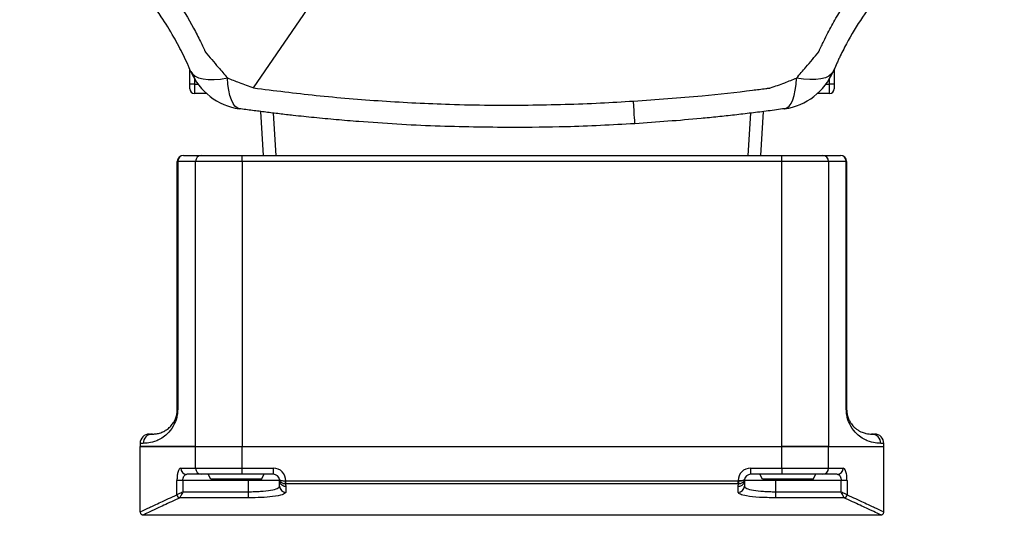
# Model space of a CAD drawing. Units: millimetres. Extents: x -6593 to 5182, y -6437 to 5234.
# Drawn here: x -428 to -269, y -727 to -647 of the extents above; entities that cross this region are included whole.
import ezdxf

# ---------------------------------------------------------------- set-up
doc = ezdxf.new("R2010")
doc.units = ezdxf.units.MM

msp = doc.modelspace()

# ---------------------------------------------------------------- linework, layer by layer
at = {"color": 7, "linetype": 'Continuous', "lineweight": 25}
for p, q in [((-390.17, -658.47), (-373.85, -634.6)), ((-400.48, -655.87), (-400.48, -655.42)), ((-400.48, -657.87), (-400.48, -655.87)), ((-400.29, -655.87), (-400.48, -655.87)), ((-296.48, -655.87), (-296.67, -655.87)), ((-296.48, -655.43), (-296.48, -655.87)), ((-296.48, -655.87), (-296.48, -657.87)), ((-399.73, -656.98), (-399.73, -657.87)), ((-297.23, -657.87), (-297.23, -656.98)), ((-399.73, -657.87), (-400.48, -657.87)), ((-400.48, -658.62), (-400.48, -657.87)), ((-399.73, -657.87), (-399.73, -659.37)), ((-399.73, -657.87), (-399.14, -657.87)), ((-297.82, -657.87), (-297.23, -657.87)), ((-297.23, -659.37), (-297.23, -657.87)), ((-296.48, -657.87), (-297.23, -657.87)), ((-296.48, -657.87), (-296.48, -658.62)), ((-397.78, -659.37), (-399.73, -659.37)), ((-297.23, -659.37), (-299.18, -659.37)), ((-388.6, -669.37), (-389.02, -662.29)), ((-307.94, -662.29), (-308.36, -669.37)), ((-387.01, -662.54), (-386.6, -669.37)), ((-310.36, -669.37), (-309.95, -662.54)), ((-402.48, -710.37), (-402.48, -670.37)), ((-402.41, -670.37), (-402.48, -670.37)), ((-402.41, -670.37), (-402.41, -710.37)), ((-399.53, -670.37), (-402.41, -670.37)), ((-401.48, -669.37), (-401.46, -669.37)), ((-401.46, -669.37), (-398.59, -669.37)), ((-399.53, -716.37), (-399.53, -670.37)), ((-392.03, -670.37), (-399.53, -670.37)), ((-398.59, -669.37), (-392.03, -669.37)), ((-392.03, -670.37), (-392.03, -669.37)), ((-392.03, -669.37), (-304.92, -669.37)), ((-304.92, -670.37), (-392.03, -670.37)), ((-392.03, -670.37), (-392.03, -716.37)), ((-304.92, -670.37), (-304.92, -669.37)), ((-304.92, -669.37), (-298.36, -669.37)), ((-304.92, -716.37), (-304.92, -670.37)), ((-297.42, -670.37), (-304.92, -670.37)), ((-298.36, -669.37), (-295.5, -669.37)), ((-297.42, -670.37), (-297.42, -716.37)), ((-294.54, -670.37), (-297.42, -670.37)), ((-295.5, -669.37), (-295.48, -669.37)), ((-294.54, -710.37), (-294.54, -670.37)), ((-294.48, -670.37), (-294.54, -670.37)), ((-294.48, -670.37), (-294.48, -710.37)), ((-402.41, -710.37), (-402.48, -710.37)), ((-294.54, -710.37), (-294.48, -710.37)), ((-406.98, -714.37), (-406.48, -714.37)), ((-290.48, -714.37), (-289.98, -714.37)), ((-408.48, -715.87), (-408.48, -716.37)), ((-407.97, -715.87), (-408.48, -715.87)), ((-408.48, -726.93), (-408.48, -716.37)), ((-408.48, -716.37), (-399.53, -716.37)), ((-399.53, -716.37), (-408.48, -716.37)), ((-399.53, -719.87), (-399.53, -716.37)), ((-399.53, -716.37), (-392.03, -716.37)), ((-392.03, -719.87), (-392.03, -716.37)), ((-392.03, -716.37), (-304.92, -716.37)), ((-392.03, -716.37), (-304.92, -716.37)), ((-304.92, -719.87), (-304.92, -716.37)), ((-304.92, -716.37), (-297.42, -716.37)), ((-297.42, -716.37), (-304.92, -716.37)), ((-297.42, -719.87), (-297.42, -716.37)), ((-297.42, -716.37), (-288.48, -716.37)), ((-288.48, -715.87), (-288.98, -715.87)), ((-288.48, -716.37), (-288.48, -715.87)), ((-288.48, -726.94), (-288.48, -716.37)), ((-401.92, -719.87), (-399.53, -719.87)), ((-398.59, -720.87), (-400.97, -720.87)), ((-399.53, -719.87), (-392.03, -719.87)), ((-392.03, -720.87), (-398.59, -720.87)), ((-397.08, -721.67), (-397.48, -720.87)), ((-392.03, -719.87), (-386.98, -719.87)), ((-392.03, -720.87), (-392.03, -719.87)), ((-386.98, -720.87), (-392.03, -720.87)), ((-388.88, -721.67), (-388.48, -720.87)), ((-386.98, -720.87), (-386.98, -719.87)), ((-309.98, -719.87), (-309.98, -720.87)), ((-309.98, -719.87), (-304.92, -719.87)), ((-304.92, -720.87), (-309.98, -720.87)), ((-308.08, -721.67), (-308.48, -720.87)), ((-304.92, -719.87), (-297.42, -719.87)), ((-304.92, -719.87), (-304.92, -720.87)), ((-298.36, -720.87), (-304.92, -720.87)), ((-299.88, -721.67), (-299.48, -720.87)), ((-295.99, -720.87), (-298.36, -720.87)), ((-297.42, -719.87), (-295.03, -719.87)), ((-402.54, -724.16), (-402.54, -721.87)), ((-401.58, -721.87), (-402.54, -721.87)), ((-390.98, -721.87), (-401.58, -721.87)), ((-401.58, -721.87), (-401.58, -723.68)), ((-388.88, -721.67), (-397.08, -721.67)), ((-390.98, -721.87), (-390.98, -721.67)), ((-385.98, -721.87), (-390.98, -721.87)), ((-390.98, -723.68), (-390.98, -721.87)), ((-385.99, -721.71), (-385.99, -721.7)), ((-385.99, -721.71), (-385.98, -721.76)), ((-385.98, -722.8), (-385.98, -721.87)), ((-384.98, -722.43), (-384.98, -721.93)), ((-384.98, -721.93), (-311.98, -721.93)), ((-311.98, -722.43), (-384.98, -722.43)), ((-384.98, -722.86), (-384.98, -723.78)), ((-311.98, -721.87), (-311.35, -721.87)), ((-311.98, -722.43), (-311.98, -721.93)), ((-311.98, -723.78), (-311.98, -722.86)), ((-310.98, -721.87), (-310.96, -721.7)), ((-310.98, -721.87), (-310.98, -722.8)), ((-305.98, -721.87), (-310.98, -721.87)), ((-310.97, -721.76), (-310.96, -721.7)), ((-299.88, -721.67), (-308.08, -721.67)), ((-305.98, -721.67), (-305.98, -721.87)), ((-305.98, -721.87), (-305.98, -723.68)), ((-295.38, -721.87), (-305.98, -721.87)), ((-294.42, -721.87), (-295.38, -721.87)), ((-295.38, -723.68), (-295.38, -721.87)), ((-294.42, -721.87), (-294.42, -724.16)), ((-401.58, -723.68), (-390.98, -723.68)), ((-390.98, -724.67), (-390.98, -723.68)), ((-305.98, -723.68), (-305.98, -724.67)), ((-305.98, -723.68), (-295.38, -723.68)), ((-390.98, -724.67), (-402.08, -724.67)), ((-294.87, -724.67), (-305.98, -724.67)), ((-407.98, -727.43), (-288.97, -727.43))]:
    msp.add_line(p, q, dxfattribs=at)
at = {"color": 7, "linetype": 'Continuous', "lineweight": 25, "flags": 128}
for points in [[(-400.32, -655.81), (-400.04, -656.23), (-399.62, -656.58), (-399.04, -656.85), (-398.33, -657.03), (-397.5, -657.13), (-396.55, -657.13), (-395.51, -657.05), (-394.39, -656.87)], [(-296.64, -655.81), (-296.91, -656.23), (-297.34, -656.58), (-297.91, -656.85), (-298.62, -657.03), (-299.45, -657.13), (-300.4, -657.13), (-301.43, -657.05), (-302.55, -656.88)], [(-392.47, -661.83), (-392.84, -661.7), (-393.18, -661.42), (-393.49, -660.98), (-393.76, -660.4), (-393.99, -659.69), (-394.18, -658.86), (-394.31, -657.91), (-394.39, -656.87)], [(-304.48, -661.83), (-304.11, -661.7), (-303.77, -661.42), (-303.46, -660.98), (-303.18, -660.4), (-302.95, -659.69), (-302.77, -658.86), (-302.63, -657.92), (-302.55, -656.88)], [(-328.65, -664.26), (-328.65, -664.2), (-328.66, -664.02), (-328.68, -663.71), (-328.7, -663.3), (-328.74, -662.77), (-328.77, -662.14), (-328.82, -661.42), (-328.87, -660.6)], [(-310.97, -721.76), (-310.97, -721.74), (-310.97, -721.74), (-310.97, -721.74), (-310.97, -721.74), (-310.97, -721.74), (-310.97, -721.74), (-310.97, -721.74), (-310.97, -721.74)]]:
    msp.add_lwpolyline(points, dxfattribs=at)
at = {"color": 7, "linetype": 'Continuous', "lineweight": 25}
for centre, radius, start, end in [((-391.1, -651.93), 10, 202.8243, 262.0975), ((-305.86, -651.93), 10, 277.9025, 337.1757), ((-399.73, -658.62), 0.75, 180, 270), ((-297.23, -658.62), 0.75, 270, 0), ((-401.48, -670.37), 1, 90, 180), ((-401.44, -670.35), 0.979, 91.2678, 181.214), ((-398.56, -670.34), 0.97, 91.9092, 181.7897), ((-298.39, -670.34), 0.97, 358.2103, 88.0908), ((-295.52, -670.35), 0.979, 358.786, 88.7322), ((-295.48, -670.37), 1, 360, 90), ((-406.98, -715.87), 1.5, 90, 180), ((-406.48, -715.87), 1.5, 90.1016, 180.1012), ((-290.48, -715.87), 1.5, 359.8988, 89.8984), ((-289.98, -715.87), 1.5, 0, 90), ((-400.95, -719.9), 0.978, 178.6878, 268.6247), ((-398.56, -719.9), 0.97, 178.2103, 268.0908), ((-386.98, -721.87), 2, 358.2578, 90), ((-386.98, -721.87), 1, 10.2372, 90), ((-309.98, -721.87), 2, 90, 180), ((-309.98, -721.87), 1, 90, 169.7628), ((-298.39, -719.9), 0.97, 271.9092, 1.7897), ((-296.01, -719.9), 0.978, 271.3753, 1.3122), ((-384.98, -722.79), 0.994, 180.3528, 270.3485), ((-383.05, -721.99), 2.02, 178.2776, 192.3567), ((-309.98, -721.87), 2, 180, 181.7422), ((-311.97, -722.79), 0.994, 269.6515, 359.6472), ((-313.9, -721.99), 2.02, 347.6433, 1.7224), ((-402.05, -724.16), 0.511, 181.6165, 266.493), ((-402.01, -724.11), 0.53, 185.2758, 264.7242), ((-294.95, -724.11), 0.53, 275.2758, 354.7242), ((-294.91, -724.16), 0.511, 273.507, 358.3835)]:
    msp.add_arc(centre, radius, start, end, dxfattribs=at)
for points, knots in [([(-424.77, -625.86), (-424.75, -625.87), (-424.72, -625.89), (-424.66, -625.91), (-424.58, -625.95), (-424.43, -626.02), (-424.16, -626.14), (-423.68, -626.36), (-422.83, -626.76), (-421.34, -627.52), (-418.72, -628.97), (-414.27, -631.87), (-409.65, -635.79), (-405.57, -640.27), (-402.52, -644.3), (-400.3, -647.91), (-398.95, -650.55), (-398.39, -651.73), (-398.15, -652.25), (-398.05, -652.48), (-398, -652.58), (-397.98, -652.63), (-397.97, -652.65), (-397.97, -652.66), (-397.97, -652.66)], [0, 0, 0, 0, 0.001528, 0.002724, 0.004859, 0.008672, 0.01548, 0.027635, 0.049338, 0.088092, 0.157346, 0.280711, 0.499086, 0.623756, 0.749256, 0.889533, 0.951419, 0.978627, 0.990594, 0.995859, 0.998175, 0.999195, 0.999595, 1, 1, 1, 1]), ([(-298.99, -652.66), (-298.98, -652.65), (-298.97, -652.61), (-298.94, -652.56), (-298.9, -652.47), (-298.84, -652.32), (-298.71, -652.05), (-298.49, -651.58), (-298.09, -650.73), (-297.34, -649.23), (-295.88, -646.62), (-292.98, -642.16), (-289.06, -637.55), (-284.58, -633.46), (-280.56, -630.41), (-276.94, -628.2), (-274.3, -626.84), (-273.12, -626.28), (-272.6, -626.05), (-272.37, -625.94), (-272.27, -625.9), (-272.22, -625.88), (-272.2, -625.87), (-272.19, -625.87), (-272.19, -625.86)], [0, 0, 0, 0, 0.001528, 0.002724, 0.004859, 0.008672, 0.01548, 0.027635, 0.049338, 0.088092, 0.157346, 0.280711, 0.499086, 0.623756, 0.749256, 0.889533, 0.951419, 0.978627, 0.990594, 0.995859, 0.998175, 0.999195, 0.999595, 1, 1, 1, 1]), ([(-400.32, -655.81), (-400.4, -655.62), (-400.55, -655.25), (-400.93, -654.39), (-401.49, -653.19), (-402.24, -651.72), (-403.39, -649.62), (-405.24, -646.64), (-408.01, -642.92), (-411.39, -639.21), (-415.1, -635.85), (-419.12, -632.86), (-422.71, -630.7), (-425.14, -629.47), (-426.28, -628.93), (-427.04, -628.59), (-427.56, -628.36), (-427.91, -628.21)], [0, 0, 0, 0, 0.017129, 0.032423, 0.073265, 0.114256, 0.155999, 0.251821, 0.376451, 0.501628, 0.62614, 0.749848, 0.875219, 0.937925, 0.953622, 0.969141, 1, 1, 1, 1]), ([(-269.04, -628.21), (-269.23, -628.29), (-269.6, -628.45), (-270.46, -628.83), (-271.66, -629.39), (-273.13, -630.14), (-275.23, -631.29), (-278.21, -633.14), (-281.93, -635.91), (-285.64, -639.29), (-289, -643), (-291.99, -647.02), (-294.15, -650.6), (-295.39, -653.04), (-295.92, -654.17), (-296.26, -654.93), (-296.49, -655.46), (-296.64, -655.81)], [0, 0, 0, 0, 0.017129, 0.032423, 0.073265, 0.114256, 0.155999, 0.251821, 0.376451, 0.501628, 0.62614, 0.749848, 0.875219, 0.937925, 0.953622, 0.969141, 1, 1, 1, 1]), ([(-397.97, -652.66), (-397.27, -653.49), (-396.08, -654.91), (-394.89, -656.3), (-394.39, -656.87)], [0, 0, 0, 0, 0.588433, 1, 1, 1, 1]), ([(-302.55, -656.88), (-302.05, -656.3), (-300.85, -654.91), (-299.67, -653.49), (-298.99, -652.66)], [0, 0, 0, 0, 0.4182433, 1, 1, 1, 1]), ([(-394.39, -656.87), (-393.77, -657.12), (-392.37, -657.68), (-390.96, -658.19), (-390.17, -658.47)], [0, 0, 0, 0, 0.447457, 1, 1, 1, 1]), ([(-306.78, -658.48), (-306.01, -658.2), (-304.58, -657.7), (-303.19, -657.14), (-302.55, -656.88)], [0, 0, 0, 0, 0.543334, 1, 1, 1, 1]), ([(-390.17, -658.47), (-386.82, -658.9), (-379.92, -659.77), (-369.36, -660.64), (-360.03, -661.11), (-352.18, -661.27), (-345.96, -661.26), (-339.99, -661.14), (-334.32, -660.93), (-330.65, -660.71), (-328.87, -660.6)], [0, 0, 0, 0, 0.1652, 0.339591, 0.516953, 0.621477, 0.722936, 0.820216, 0.913067, 1, 1, 1, 1]), ([(-328.87, -660.6), (-325.18, -660.34), (-318.76, -659.88), (-311.65, -659.1), (-308.04, -658.64), (-307.1, -658.52), (-306.86, -658.49), (-306.8, -658.48), (-306.78, -658.48), (-306.78, -658.48), (-306.78, -658.48), (-306.78, -658.48), (-306.78, -658.48), (-306.78, -658.48)], [0, 0, 0, 0, 0.499991, 0.869524, 0.966535, 0.991472, 0.997806, 0.999422, 0.999841, 0.999953, 0.999984, 0.999994, 1, 1, 1, 1]), ([(-348.48, -664.87), (-352.61, -664.83), (-360.86, -664.74), (-370.32, -664.16), (-376.82, -663.62), (-380.34, -663.29), (-383.39, -662.97), (-386, -662.67), (-388.19, -662.4), (-390.37, -662.12), (-391.77, -661.93), (-392.47, -661.83)], [0, 0, 0, 0, 0.280598, 0.56058, 0.643216, 0.724254, 0.800864, 0.851554, 0.902212, 0.951176, 1, 1, 1, 1]), ([(-304.48, -661.83), (-305.37, -661.96), (-307.15, -662.2), (-309.86, -662.54), (-312.56, -662.86), (-315.27, -663.15), (-320.63, -663.69), (-325.09, -664.01), (-328.65, -664.26)], [0, 0, 0, 0, 0.111663, 0.223719, 0.335759, 0.44779, 0.559819, 1, 1, 1, 1]), ([(-328.65, -664.26), (-332.35, -664.46), (-338.96, -664.81), (-345.57, -664.85), (-348.48, -664.87)], [0, 0, 0, 0, 0.560366, 1, 1, 1, 1]), ([(-402.41, -710.37), (-402.43, -710.7), (-402.47, -711.36), (-402.75, -712.33), (-403.3, -713.47), (-404.12, -714.4), (-405.02, -715.07), (-406.09, -715.6), (-407.19, -715.85), (-407.71, -715.87), (-407.97, -715.87)], [0, 0, 0, 0, 0.031404, 0.063022, 0.12596, 0.251301, 0.375993, 0.500459, 0.750123, 1, 1, 1, 1]), ([(-406.48, -714.37), (-406.41, -714.37), (-406.28, -714.37), (-406.02, -714.35), (-405.71, -714.3), (-405.36, -714.22), (-405.01, -714.1), (-404.68, -713.95), (-404.37, -713.78), (-404.08, -713.58), (-403.79, -713.35), (-403.53, -713.09), (-403.3, -712.81), (-403.11, -712.54), (-402.95, -712.27), (-402.83, -712.03), (-402.72, -711.76), (-402.62, -711.46), (-402.54, -711.12), (-402.49, -710.76), (-402.48, -710.49), (-402.48, -710.37)], [0, 0, 0, 0, 0.100817, 0.200436, 0.302001, 0.403005, 0.49952, 0.568931, 0.633613, 0.693591, 0.748901, 0.795529, 0.837252, 0.874135, 0.89756, 0.918459, 0.936908, 0.957376, 0.974159, 0.987956, 1, 1, 1, 1]), ([(-288.98, -715.87), (-289.24, -715.87), (-289.77, -715.85), (-290.87, -715.6), (-291.94, -715.07), (-292.83, -714.4), (-293.65, -713.47), (-294.21, -712.33), (-294.48, -711.36), (-294.52, -710.7), (-294.54, -710.37)], [0, 0, 0, 0, 0.249877, 0.499541, 0.624007, 0.748699, 0.87404, 0.936978, 0.968596, 1, 1, 1, 1]), ([(-294.48, -710.37), (-294.47, -710.49), (-294.47, -710.76), (-294.41, -711.12), (-294.33, -711.46), (-294.19, -711.9), (-293.98, -712.34), (-293.72, -712.73), (-293.45, -713.06), (-293.14, -713.37), (-292.77, -713.66), (-292.37, -713.91), (-291.88, -714.14), (-291.34, -714.29), (-290.83, -714.37), (-290.59, -714.37), (-290.48, -714.37)], [0, 0, 0, 0, 0.012041, 0.025834, 0.042611, 0.063072, 0.107997, 0.153011, 0.198922, 0.251036, 0.325814, 0.408917, 0.500417, 0.663766, 0.832598, 1, 1, 1, 1]), ([(-401.92, -719.87), (-402.01, -719.91), (-402.19, -719.98), (-402.39, -720.5), (-402.52, -721.16), (-402.53, -721.64), (-402.54, -721.87)], [0, 0, 0, 0, 0.280292, 0.559741, 0.77983, 1, 1, 1, 1]), ([(-401.58, -721.87), (-401.58, -721.8), (-401.57, -721.66), (-401.53, -721.46), (-401.47, -721.28), (-401.36, -721.09), (-401.2, -720.91), (-401.04, -720.89), (-400.97, -720.87)], [0, 0, 0, 0, 0.123354, 0.25016, 0.370704, 0.500236, 0.749624, 1, 1, 1, 1]), ([(-295.99, -720.87), (-295.91, -720.89), (-295.76, -720.91), (-295.59, -721.09), (-295.49, -721.28), (-295.42, -721.46), (-295.38, -721.66), (-295.38, -721.8), (-295.38, -721.87)], [0, 0, 0, 0, 0.249769, 0.499173, 0.628759, 0.749287, 0.876394, 1, 1, 1, 1]), ([(-294.42, -721.87), (-294.43, -721.57), (-294.45, -720.97), (-294.62, -720.32), (-294.82, -719.94), (-294.96, -719.9), (-295.03, -719.87)], [0, 0, 0, 0, 0.2798623, 0.5593484, 0.7795728, 1, 1, 1, 1]), ([(-390.98, -723.68), (-390.65, -723.68), (-389.99, -723.67), (-388.72, -723.6), (-387.34, -723.45), (-386.2, -723.16), (-386.05, -722.92), (-385.98, -722.8)], [0, 0, 0, 0, 0.125188, 0.251441, 0.500766, 0.750256, 1, 1, 1, 1]), ([(-385.99, -721.7), (-385.98, -721.72), (-385.94, -721.78), (-385.74, -721.85), (-385.44, -721.91), (-385.19, -721.93), (-385.07, -721.93)], [0, 0, 0, 0, 0.251252, 0.500939, 0.750315, 1, 1, 1, 1]), ([(-385.02, -722.43), (-385.09, -722.42), (-385.23, -722.42), (-385.47, -722.35), (-385.72, -722.2), (-385.92, -721.96), (-385.97, -721.78), (-385.99, -721.7)], [0, 0, 0, 0, 0.140299, 0.27736, 0.533278, 0.771001, 1, 1, 1, 1]), ([(-385.07, -721.93), (-385.05, -721.93), (-385.02, -721.93), (-384.99, -721.93), (-384.98, -721.93)], [0, 0, 0, 0, 0.56, 1, 1, 1, 1]), ([(-384.98, -722.43), (-384.99, -722.43), (-385, -722.43), (-385.02, -722.43), (-385.02, -722.43)], [0, 0, 0, 0, 0.56, 1, 1, 1, 1]), ([(-385.02, -722.43), (-385.01, -722.51), (-384.98, -722.65), (-384.98, -722.8), (-384.98, -722.86)], [0, 0, 0, 0, 0.559976, 1, 1, 1, 1]), ([(-311.98, -721.93), (-311.96, -721.93), (-311.93, -721.93), (-311.9, -721.93), (-311.89, -721.93)], [0, 0, 0, 0, 0.56, 1, 1, 1, 1]), ([(-311.93, -722.43), (-311.94, -722.43), (-311.95, -722.43), (-311.97, -722.43), (-311.98, -722.43)], [0, 0, 0, 0, 0.56, 1, 1, 1, 1]), ([(-311.98, -722.86), (-311.98, -722.78), (-311.97, -722.64), (-311.94, -722.49), (-311.93, -722.43)], [0, 0, 0, 0, 0.560012, 1, 1, 1, 1]), ([(-310.96, -721.7), (-310.99, -721.78), (-311.04, -721.96), (-311.24, -722.2), (-311.48, -722.35), (-311.73, -722.42), (-311.86, -722.42), (-311.93, -722.43)], [0, 0, 0, 0, 0.2289992, 0.4667217, 0.7226397, 0.8597006, 1, 1, 1, 1]), ([(-311.89, -721.93), (-311.79, -721.93), (-311.59, -721.92), (-311.43, -721.89), (-311.35, -721.87)], [0, 0, 0, 0, 0.502264, 1, 1, 1, 1]), ([(-311.35, -721.87), (-311.3, -721.86), (-311.19, -721.83), (-311.07, -721.79), (-310.99, -721.75), (-310.97, -721.72), (-310.96, -721.7)], [0, 0, 0, 0, 0.24066, 0.498465, 0.709474, 1, 1, 1, 1]), ([(-310.98, -722.8), (-310.9, -722.92), (-310.76, -723.16), (-309.61, -723.45), (-308.23, -723.6), (-306.97, -723.67), (-306.31, -723.68), (-305.98, -723.68)], [0, 0, 0, 0, 0.250314, 0.499695, 0.749119, 0.875086, 1, 1, 1, 1]), ([(-408.48, -726.93), (-408.41, -726.9), (-408.26, -726.83), (-407.1, -726.28), (-405.29, -725.43), (-403.48, -724.6), (-402.56, -724.17)], [0, 0, 0, 0, 0.24892, 0.499586, 0.747084, 1, 1, 1, 1]), ([(-402.56, -724.17), (-402.56, -724.17), (-402.55, -724.17), (-402.54, -724.16), (-402.54, -724.16)], [0, 0, 0, 0, 0.560002, 1, 1, 1, 1]), ([(-402.54, -724.16), (-402.5, -724.14), (-402.42, -724.1), (-402.19, -723.98), (-401.9, -723.84), (-401.69, -723.74), (-401.58, -723.68)], [0, 0, 0, 0, 0.229513, 0.485207, 0.723434, 1, 1, 1, 1]), ([(-401.58, -723.68), (-401.64, -723.79), (-401.74, -724), (-401.89, -724.29), (-402, -724.52), (-402.04, -724.6), (-402.06, -724.64)], [0, 0, 0, 0, 0.276545, 0.514793, 0.770472, 1, 1, 1, 1]), ([(-384.98, -723.78), (-385.09, -723.92), (-385.31, -724.19), (-386.9, -724.47), (-388.88, -724.64), (-390.28, -724.66), (-390.98, -724.67)], [0, 0, 0, 0, 0.279656, 0.558793, 0.778967, 1, 1, 1, 1]), ([(-305.98, -724.67), (-306.86, -724.65), (-308.64, -724.62), (-310.61, -724.4), (-311.77, -724.11), (-311.91, -723.89), (-311.98, -723.78)], [0, 0, 0, 0, 0.279496, 0.558631, 0.778904, 1, 1, 1, 1]), ([(-295.38, -723.68), (-295.26, -723.74), (-295.05, -723.84), (-294.77, -723.98), (-294.54, -724.1), (-294.46, -724.14), (-294.42, -724.16)], [0, 0, 0, 0, 0.276545, 0.514793, 0.770472, 1, 1, 1, 1]), ([(-294.9, -724.64), (-294.92, -724.6), (-294.96, -724.52), (-295.07, -724.29), (-295.21, -724), (-295.32, -723.79), (-295.38, -723.68)], [0, 0, 0, 0, 0.229513, 0.485207, 0.723434, 1, 1, 1, 1]), ([(-294.42, -724.16), (-294.41, -724.16), (-294.41, -724.17), (-294.4, -724.17), (-294.4, -724.17)], [0, 0, 0, 0, 0.5599984, 1, 1, 1, 1]), ([(-294.4, -724.17), (-293.48, -724.6), (-291.66, -725.43), (-289.86, -726.28), (-288.69, -726.83), (-288.55, -726.9), (-288.48, -726.93)], [0, 0, 0, 0, 0.252957, 0.500496, 0.751939, 1, 1, 1, 1]), ([(-402.08, -724.67), (-402.99, -725.09), (-404.79, -725.92), (-406.62, -726.79), (-407.67, -727.29), (-408.1, -727.49), (-407.98, -727.43), (-407.98, -727.43)], [0, 0, 0, 0, 0.250307, 0.499605, 0.749174, 0.998366, 1, 1, 1, 1]), ([(-402.06, -724.64), (-402.06, -724.64), (-402.07, -724.66), (-402.08, -724.67), (-402.08, -724.67)], [0, 0, 0, 0, 0.559915, 1, 1, 1, 1]), ([(-294.87, -724.67), (-294.88, -724.67), (-294.89, -724.66), (-294.89, -724.64), (-294.9, -724.64)], [0, 0, 0, 0, 0.559915, 1, 1, 1, 1]), ([(-288.98, -727.43), (-289.05, -727.4), (-289.19, -727.33), (-290.36, -726.78), (-292.16, -725.93), (-293.97, -725.09), (-294.87, -724.67)], [0, 0, 0, 0, 0.248741, 0.499504, 0.749243, 1, 1, 1, 1]), ([(-408.48, -726.93), (-408.47, -727), (-408.46, -727.09), (-408.4, -727.21), (-408.33, -727.29), (-408.25, -727.36), (-408.14, -727.42), (-408.04, -727.43), (-407.98, -727.43)], [0, 0, 0, 0, 0.2394568, 0.3683607, 0.5, 0.6316393, 0.7605432, 1, 1, 1, 1]), ([(-288.98, -727.43), (-288.92, -727.43), (-288.82, -727.42), (-288.7, -727.36), (-288.62, -727.29), (-288.56, -727.21), (-288.49, -727.09), (-288.48, -727), (-288.48, -726.93)], [0, 0, 0, 0, 0.239457, 0.368361, 0.5, 0.631639, 0.760543, 1, 1, 1, 1])]:
    msp.add_open_spline(points, degree=3, knots=knots, dxfattribs=at)
for points in [[(-384.98, -722.86), (-385.11, -722.84), (-385.37, -722.81), (-385.7, -722.59), (-385.93, -722.26), (-385.96, -722), (-385.98, -721.87)], [(-310.98, -721.87), (-310.99, -722), (-311.02, -722.26), (-311.25, -722.59), (-311.58, -722.81), (-311.85, -722.84), (-311.98, -722.86)]]:
    msp.add_open_spline(points, degree=3, dxfattribs=at)

doc.saveas('drawing.dxf')
